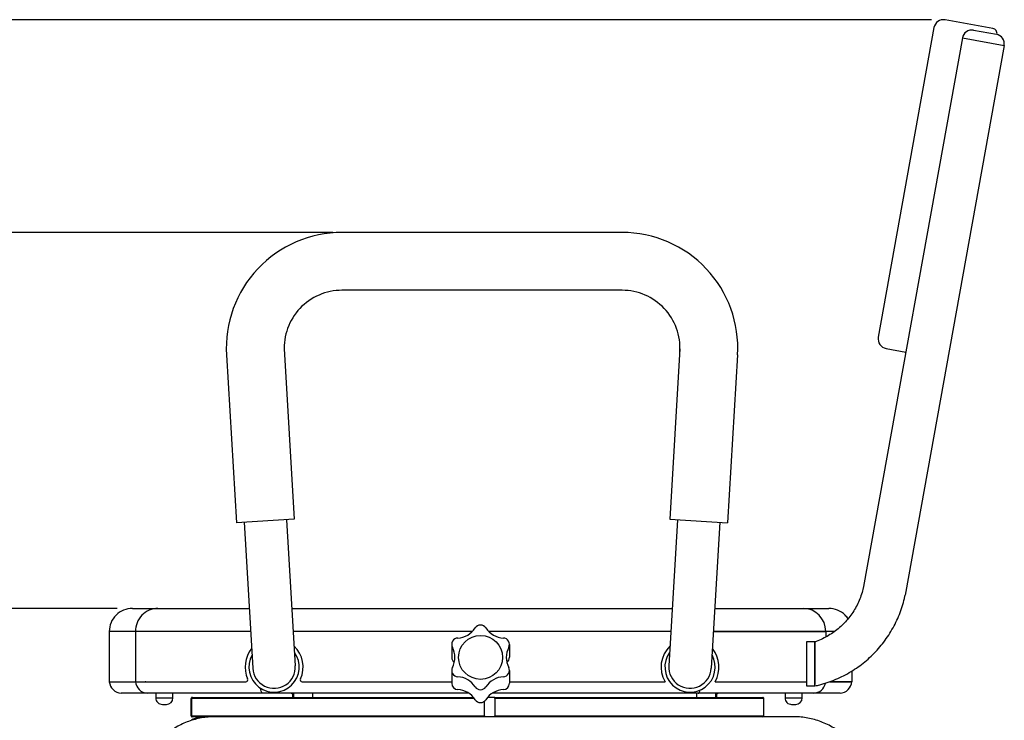
# Model space of a CAD drawing. Units: inches. Extents: x 2343 to 2777, y -14 to 238.
# Drawn here: x 2555 to 2606, y 68 to 105 of the extents above; entities that cross this region are included whole.
import ezdxf

# ---------------------------------------------------------------- set-up
doc = ezdxf.new("R2010")
doc.units = ezdxf.units.IN
doc.header["$MEASUREMENT"] = 0
doc.styles.get("Standard").update_dxf_attribs({"font": 'msjh.ttf'})
doc.dimstyles.new('ISO-25文字高度4.5 放大1.8倍', dxfattribs={"dimtxt": 4.5, "dimasz": 2.5, "dimexe": 1.25, "dimexo": 0.625, "dimtad": 1, "dimdsep": 46, "dimtxsty": 'Standard', "dimcen": 2.5, "dimadec": 0, "dimazin": 0, "dimtfac": 1, "dimtmove": 0, "dimatfit": 3, "dimfxl": 0, "dimarcsym": 0})

# ---------------------------------------------------------------- blocks, each defined once
blk = doc.blocks.new('*D89')
at = {"color": 0, "lineweight": -2, "transparency": 16777216}
for p, q in [((2559.724, 74.168), (2534.761, 74.168)), ((2536.011, 32.903), (2536.011, 71.668)), ((2553.989, 30.403), (2534.761, 30.403))]:
    blk.add_line(p, q, dxfattribs=at)
at = {"color": 0, "transparency": 16777216}
for points in [[(2535.594, 71.668), (2536.427, 71.668), (2536.011, 74.168)], [(2535.594, 32.903), (2536.427, 32.903), (2536.011, 30.403)]]:
    blk.add_solid(points, dxfattribs=at)
at = {"layer": 'Defpoints', "color": 0, "transparency": 16777216}
for p in [(2536.011, 74.168), (2560.349, 74.168), (2554.614, 30.403)]:
    blk.add_point(p, dxfattribs=at)
at = {"color": 0, "transparency": 16777216, "insert": (2533.06, 52.286), "char_height": 4.5, "attachment_point": 5, "rotation": 90}
blk.add_mtext('435~520', dxfattribs=at)
blk = doc.blocks.new('*D90')
at = {"color": 0, "lineweight": -2, "transparency": 16777216}
for p, q in [((2601.963, 104.708), (2534.761, 104.708)), ((2536.011, 76.668), (2536.011, 102.208)), ((2559.724, 74.168), (2534.761, 74.168))]:
    blk.add_line(p, q, dxfattribs=at)
at = {"color": 0, "transparency": 16777216}
for points in [[(2535.594, 102.208), (2536.427, 102.208), (2536.011, 104.708)], [(2535.594, 76.668), (2536.427, 76.668), (2536.011, 74.168)]]:
    blk.add_solid(points, dxfattribs=at)
at = {"layer": 'Defpoints', "color": 0, "transparency": 16777216}
for p in [(2536.011, 104.708), (2602.588, 104.708), (2560.349, 74.168)]:
    blk.add_point(p, dxfattribs=at)
at = {"color": 0, "transparency": 16777216, "insert": (2533.06, 89.438), "char_height": 4.5, "attachment_point": 5, "rotation": 90}
blk.add_mtext('30.5', dxfattribs=at)
blk = doc.blocks.new('*D91')
at = {"color": 0, "lineweight": -2, "transparency": 16777216}
for p, q in [((2570.92, 93.668), (2543.987, 93.668)), ((2545.237, 76.668), (2545.237, 91.168)), ((2559.724, 74.168), (2543.987, 74.168))]:
    blk.add_line(p, q, dxfattribs=at)
at = {"color": 0, "transparency": 16777216}
for points in [[(2544.82, 91.168), (2545.654, 91.168), (2545.237, 93.668)], [(2544.82, 76.668), (2545.654, 76.668), (2545.237, 74.168)]]:
    blk.add_solid(points, dxfattribs=at)
at = {"layer": 'Defpoints', "color": 0, "transparency": 16777216}
for p in [(2545.237, 93.668), (2571.545, 93.668), (2560.349, 74.168)]:
    blk.add_point(p, dxfattribs=at)
at = {"color": 0, "transparency": 16777216, "insert": (2542.274, 83.918), "char_height": 4.5, "attachment_point": 5, "rotation": 90}
blk.add_mtext('19.5', dxfattribs=at)
blk = doc.blocks.new('側')
for p, q in [((2582.292, 104.296), (2579.405, 88.234)), ((2585.349, 104.252), (2582.873, 104.7)), ((2583.769, 103.76), (2578.644, 75.309)), ((2583.769, 103.76), (2585.936, 103.369)), ((2584.35, 104.163), (2585.533, 103.95)), ((2585.936, 103.369), (2580.8, 74.861)), ((2566.116, 93.67), (2551.582, 93.67)), ((2566.116, 90.67), (2551.582, 90.67)), ((2548.582, 87.632), (2549.108, 78.787)), ((2569.116, 87.632), (2568.59, 78.787)), ((2579.808, 87.653), (2580.84, 87.467)), ((2545.592, 87.314), (2546.11, 78.609)), ((2572.106, 87.314), (2571.588, 78.609)), ((2549.108, 78.787), (2546.11, 78.609)), ((2548.711, 78.763), (2549.161, 71.19)), ((2568.987, 78.763), (2568.537, 71.19)), ((2568.59, 78.787), (2571.588, 78.609)), ((2546.507, 78.632), (2546.957, 71.059)), ((2571.191, 78.632), (2570.741, 71.059)), ((2557.274, 72.299), (2557.274, 71.63)), ((2560.27, 72.299), (2560.27, 71.63)), ((2576.109, 72.426), (2576.109, 70.217)), ((2557.274, 70.951), (2557.274, 70.282)), ((2560.27, 70.951), (2560.27, 70.282))]:
    blk.add_line(p, q)
for points in [[(2540.71, 74.168), (2546.772, 74.168)], [(2548.984, 74.168), (2568.714, 74.168)], [(2570.926, 74.168), (2576.834, 74.168)], [(2539.509, 72.967), (2539.509, 70.364)], [(2540.868, 72.967), (2539.509, 72.967)], [(2546.843, 72.967), (2540.868, 72.967)], [(2540.868, 72.967), (2540.868, 70.364)], [(2558.345, 72.967), (2549.056, 72.967)], [(2568.642, 72.967), (2559.199, 72.967)], [(2572.861, 72.967), (2570.855, 72.967)], [(2570.855, 72.967), (2576.676, 72.967)], [(2576.676, 72.967), (2572.861, 72.967)], [(2577.138, 72.967), (2576.676, 72.967)], [(2576.676, 72.967), (2576.676, 72.675)], [(2578.036, 70.918), (2578.036, 70.364)], [(2539.509, 70.364), (2546.597, 70.364)], [(2541.412, 70.364), (2541.376, 70.364)], [(2547.376, 69.939), (2547.36, 70.024)], [(2549.521, 70.364), (2557.274, 70.364)], [(2560.27, 70.364), (2568.341, 70.364)], [(2570.937, 70.364), (2575.683, 70.364)], [(2576.885, 70.364), (2578.036, 70.364)], [(2578.036, 70.364), (2576.885, 70.364)], [(2547.475, 69.763), (2540.123, 69.763)], [(2541.924, 69.763), (2541.924, 69.523)], [(2541.924, 69.523), (2542.62, 69.523)], [(2542.62, 69.523), (2542.814, 69.523)], [(2542.814, 69.523), (2542.814, 69.763)], [(2543.756, 69.493), (2543.756, 68.592)], [(2543.758, 68.592), (2543.758, 69.493)], [(2558.45, 69.493), (2543.772, 69.493)], [(2543.772, 69.493), (2543.772, 68.592)], [(2543.806, 69.543), (2543.807, 69.543)], [(2543.822, 69.543), (2543.808, 69.543)], [(2543.822, 69.543), (2558.411, 69.543)], [(2547.397, 69.865), (2547.376, 69.939)], [(2547.421, 69.809), (2547.397, 69.865)], [(2547.448, 69.775), (2547.421, 69.809)], [(2547.475, 69.763), (2547.448, 69.775)], [(2558.164, 69.763), (2547.475, 69.763)], [(2548.958, 69.763), (2549.012, 69.742)], [(2549.012, 69.763), (2549.012, 69.543)], [(2549.062, 69.763), (2549.062, 69.543)], [(2550.063, 69.543), (2550.063, 69.763)], [(2559.509, 69.543), (2559.133, 69.543)], [(2572.721, 69.763), (2559.38, 69.763)], [(2573.463, 69.493), (2559.508, 69.493)], [(2559.509, 69.543), (2573.413, 69.543)], [(2559.509, 69.493), (2559.509, 68.592)], [(2569.973, 69.763), (2569.973, 69.543)], [(2570.069, 69.763), (2570.097, 69.775)], [(2570.097, 69.775), (2570.123, 69.809)], [(2570.123, 69.809), (2570.147, 69.865)], [(2570.147, 69.865), (2570.168, 69.939)], [(2570.974, 69.543), (2570.974, 69.763)], [(2571.024, 69.543), (2571.024, 69.763)], [(2571.024, 69.742), (2571.078, 69.763)], [(2577.421, 69.763), (2572.721, 69.763)], [(2573.463, 68.592), (2573.463, 69.493)], [(2574.57, 69.763), (2574.57, 69.523)], [(2574.57, 69.523), (2575.461, 69.523)], [(2575.461, 69.523), (2575.461, 69.763)], [(2542.264, 69.183), (2542.474, 69.183)], [(2558.978, 68.592), (2558.978, 69.35)], [(2558.978, 68.542), (2558.978, 69.35)], [(2574.91, 69.183), (2575.12, 69.183)], [(2543.756, 68.592), (2543.757, 68.592)], [(2543.772, 68.592), (2558.978, 68.592)], [(2543.808, 68.542), (2543.807, 68.542)], [(2543.822, 68.542), (2543.808, 68.542)], [(2544.947, 68.542), (2543.822, 68.542)], [(2544.06, 68.493), (2543.859, 68.416)], [(2548.843, 68.542), (2544.947, 68.542)], [(2558.978, 68.542), (2548.843, 68.542)], [(2559.509, 68.542), (2558.978, 68.542)], [(2559.509, 68.592), (2573.464, 68.592)], [(2571.175, 68.542), (2559.509, 68.542)], [(2572.249, 68.542), (2571.175, 68.542)], [(2575.065, 68.542), (2572.249, 68.542)], [(2543.859, 68.416), (2543.776, 68.371)]]:
    blk.add_lwpolyline(points)
blk.add_lwpolyline([(2576.109, 72.426), (2575.683, 72.426), (2575.683, 70.143), (2576.109, 70.143)], close=True)
blk.add_circle((2558.772, 71.625), 1.142)
for centre, radius, start, end in [((2582.784, 104.208), 0.5, 79.7607, 169.7607), ((2585.302, 103.991), 0.265, 349.5581, 79.7607), ((2584.261, 103.671), 0.5, 79.7607, 169.7607), ((2585.444, 103.458), 0.5, 349.7607, 79.7607), ((2551.582, 87.67), 6, 90, 183.4025), ((2566.116, 87.67), 6, 356.5975, 90), ((2551.582, 87.67), 3, 90, 183.4025), ((2566.116, 87.67), 3, 356.5975, 90), ((2579.897, 88.145), 0.5, 169.7607, 259.7607), ((2557.532, 73.774), 1.146, 272.8434, 327.1566), ((2557.532, 73.774), 1.146, 272.8434, 327.1566), ((2558.772, 72.973), 0.33, 32.8434, 147.1566), ((2560.013, 73.774), 1.146, 212.8434, 267.1566), ((2557.605, 72.299), 0.33, 92.8434, 207.1566), ((2559.939, 72.299), 0.33, 332.8434, 87.1566), ((2548.059, 71.124), 1.504, 140.6318, 204.3123), ((2548.059, 71.124), 1.504, 335.6877, 46.1732), ((2556.291, 71.625), 1.146, 332.8434, 27.1566), ((2561.253, 71.625), 1.146, 152.8434, 207.1566), ((2569.639, 71.124), 1.504, 133.8268, 210.3686), ((2569.639, 71.124), 1.504, 329.6314, 39.3682), ((2548.059, 71.124), 1.304, 151.2516, 35.5535), ((2557.605, 71.63), 0.33, 180, 233.296), ((2559.939, 71.63), 0.33, 306.704, 0), ((2569.639, 71.124), 1.304, 144.4465, 28.7484), ((2548.059, 71.124), 1.104, 183.4025, 3.4025), ((2557.605, 70.951), 0.33, 152.8434, 267.1566), ((2559.939, 70.951), 0.33, 272.8434, 27.1566), ((2569.639, 71.124), 1.104, 176.5975, 356.5975), ((2546.597, 70.464), 0.1, 270, 24.3123), ((2549.521, 70.464), 0.1, 155.6877, 270), ((2557.532, 69.476), 1.146, 32.8434, 87.1566), ((2560.013, 69.476), 1.146, 92.8434, 147.1566), ((2540.172, 70.427), 0.666, 185.4719, 265.8345), ((2541.531, 70.427), 0.666, 185.4719, 265.8345), ((2557.605, 70.282), 0.33, 180, 267.1566), ((2558.772, 70.277), 0.33, 212.8434, 327.1566), ((2559.939, 70.282), 0.33, 272.8434, 0), ((2576.013, 70.427), 0.666, 274.1655, 348.0821), ((2577.373, 70.427), 0.666, 274.1655, 354.5281), ((2557.532, 68.808), 1.146, 32.8434, 87.1566), ((2560.013, 68.808), 1.146, 92.8434, 147.1566), ((2558.772, 69.608), 0.33, 212.8434, 327.1566)]:
    blk.add_arc(centre, radius, start, end)
for points, knots in [([(2578.644, 75.309), (2578.639, 75.286), (2578.634, 75.262), (2578.629, 75.239), (2578.603, 75.125), (2578.572, 75.012), (2578.536, 74.901), (2578.5, 74.79), (2578.459, 74.681), (2578.414, 74.574), (2578.368, 74.466), (2578.317, 74.361), (2578.262, 74.258), (2578.206, 74.155), (2578.146, 74.055), (2578.082, 73.958), (2578.018, 73.86), (2577.949, 73.766), (2577.876, 73.675), (2577.803, 73.583), (2577.726, 73.495), (2577.645, 73.411), (2577.564, 73.327), (2577.48, 73.246), (2577.391, 73.169), (2577.303, 73.092), (2577.212, 73.02), (2577.117, 72.951), (2577.022, 72.882), (2576.924, 72.818), (2576.824, 72.758), (2576.723, 72.699), (2576.62, 72.644), (2576.515, 72.593), (2576.409, 72.542), (2576.301, 72.497), (2576.191, 72.455), (2576.164, 72.445), (2576.137, 72.435), (2576.109, 72.426)], [2.793956, 2.793956, 2.793956, 2.793956, 3, 3, 3, 4, 4, 4, 5, 5, 5, 6, 6, 6, 7, 7, 7, 8, 8, 8, 9, 9, 9, 10, 10, 10, 11, 11, 11, 12, 12, 12, 13, 13, 13, 14, 14, 14, 14.24837, 14.24837, 14.24837, 14.24837]), ([(2576.109, 70.143), (2576.199, 70.162), (2576.288, 70.183), (2576.377, 70.207), (2576.519, 70.244), (2576.659, 70.286), (2576.798, 70.334), (2576.937, 70.381), (2577.073, 70.433), (2577.208, 70.49), (2577.343, 70.547), (2577.476, 70.609), (2577.606, 70.676), (2577.737, 70.743), (2577.865, 70.814), (2577.99, 70.89), (2578.115, 70.966), (2578.238, 71.046), (2578.357, 71.131), (2578.477, 71.215), (2578.593, 71.304), (2578.706, 71.397), (2578.819, 71.49), (2578.929, 71.587), (2579.035, 71.688), (2579.141, 71.789), (2579.243, 71.893), (2579.342, 72.002), (2579.44, 72.11), (2579.535, 72.221), (2579.625, 72.336), (2579.716, 72.451), (2579.802, 72.57), (2579.884, 72.691), (2579.966, 72.812), (2580.044, 72.936), (2580.116, 73.063), (2580.189, 73.189), (2580.258, 73.318), (2580.321, 73.45), (2580.385, 73.582), (2580.444, 73.716), (2580.498, 73.852), (2580.552, 73.987), (2580.601, 74.125), (2580.645, 74.264), (2580.689, 74.403), (2580.728, 74.545), (2580.761, 74.687), (2580.775, 74.744), (2580.788, 74.802), (2580.8, 74.861)], [2.374295, 2.374295, 2.374295, 2.374295, 3, 3, 3, 4, 4, 4, 5, 5, 5, 6, 6, 6, 7, 7, 7, 8, 8, 8, 9, 9, 9, 10, 10, 10, 11, 11, 11, 12, 12, 12, 13, 13, 13, 14, 14, 14, 15, 15, 15, 16, 16, 16, 17, 17, 17, 18, 18, 18, 18.406915, 18.406915, 18.406915, 18.406915]), ([(2540.71, 74.168), (2540.391, 74.168), (2540.086, 74.041), (2539.861, 73.816), (2539.635, 73.591), (2539.509, 73.285), (2539.509, 72.967)], [0, 0, 0, 0, 1, 1, 1, 2, 2, 2, 2]), ([(2542.033, 74.168), (2541.719, 74.163), (2541.42, 74.034), (2541.202, 73.809), (2540.983, 73.583), (2540.863, 73.281), (2540.868, 72.967)], [0, 0, 0, 0, 1, 1, 1, 2, 2, 2, 2]), ([(2577.838, 73.627), (2577.793, 73.695), (2577.742, 73.758), (2577.684, 73.816), (2577.458, 74.041), (2577.153, 74.168), (2576.834, 74.168)], [0.742801, 0.742801, 0.742801, 0.742801, 1, 1, 1, 2, 2, 2, 2]), ([(2541.924, 69.523), (2541.924, 69.433), (2541.959, 69.346), (2542.023, 69.283), (2542.087, 69.218), (2542.174, 69.183), (2542.264, 69.183)], [0, 0, 0, 0, 1, 1, 1, 2, 2, 2, 2]), ([(2543.806, 69.543), (2543.793, 69.543), (2543.781, 69.538), (2543.771, 69.528), (2543.762, 69.519), (2543.756, 69.507), (2543.756, 69.493)], [0, 0, 0, 0, 1, 1, 1, 2, 2, 2, 2]), ([(2543.808, 69.543), (2543.807, 69.543), (2543.806, 69.543), (2543.804, 69.543), (2543.799, 69.542), (2543.793, 69.541), (2543.788, 69.539), (2543.783, 69.537), (2543.778, 69.534), (2543.774, 69.53), (2543.77, 69.526), (2543.766, 69.522), (2543.764, 69.517), (2543.761, 69.511), (2543.759, 69.506), (2543.758, 69.501), (2543.758, 69.498), (2543.758, 69.496), (2543.757, 69.493)], [0, 0, 0, 0, 1, 1, 1, 2, 2, 2, 3, 3, 3, 4, 4, 4, 5, 5, 5, 6, 6, 6, 6]), ([(2543.772, 69.493), (2543.773, 69.498), (2543.773, 69.503), (2543.774, 69.508), (2543.776, 69.513), (2543.779, 69.518), (2543.782, 69.523), (2543.786, 69.527), (2543.79, 69.531), (2543.794, 69.534), (2543.799, 69.538), (2543.804, 69.54), (2543.809, 69.541), (2543.814, 69.542), (2543.818, 69.542), (2543.822, 69.543)], [0, 0, 0, 0, 1, 1, 1, 2, 2, 2, 3, 3, 3, 4, 4, 4, 5, 5, 5, 5]), ([(2559.509, 69.493), (2559.509, 69.493), (2559.509, 69.494), (2559.509, 69.494), (2559.509, 69.494), (2559.509, 69.505), (2559.509, 69.505), (2559.509, 69.505), (2559.509, 69.52), (2559.509, 69.52), (2559.509, 69.525), (2559.509, 69.529), (2559.509, 69.532), (2559.509, 69.532), (2559.509, 69.54), (2559.509, 69.54), (2559.509, 69.54), (2559.509, 69.543), (2559.509, 69.543)], [0, 0, 0, 0, 1, 1, 1, 2, 2, 2, 3, 3, 3, 4, 4, 4, 5, 5, 5, 6, 6, 6, 6]), ([(2573.463, 69.493), (2573.463, 69.507), (2573.458, 69.519), (2573.449, 69.528), (2573.439, 69.538), (2573.427, 69.543), (2573.414, 69.543)], [0, 0, 0, 0, 1, 1, 1, 2, 2, 2, 2]), ([(2574.57, 69.523), (2574.57, 69.433), (2574.605, 69.346), (2574.669, 69.283), (2574.733, 69.218), (2574.82, 69.183), (2574.91, 69.183)], [0, 0, 0, 0, 1, 1, 1, 2, 2, 2, 2]), ([(2544.947, 68.542), (2544.873, 68.54), (2544.799, 68.539), (2544.725, 68.535), (2544.61, 68.529), (2544.496, 68.517), (2544.382, 68.499), (2544.268, 68.482), (2544.155, 68.46), (2544.043, 68.432), (2543.931, 68.405), (2543.82, 68.372), (2543.71, 68.335), (2543.599, 68.297), (2543.49, 68.254), (2543.383, 68.206), (2543.275, 68.159), (2543.168, 68.107), (2543.064, 68.049), (2542.959, 67.991), (2542.855, 67.929), (2542.754, 67.862), (2542.653, 67.795), (2542.553, 67.723), (2542.456, 67.647), (2542.358, 67.57), (2542.262, 67.488), (2542.169, 67.403), (2542.076, 67.317), (2541.985, 67.227), (2541.897, 67.133), (2541.808, 67.038), (2541.722, 66.939), (2541.64, 66.837), (2541.557, 66.734), (2541.476, 66.627), (2541.399, 66.517), (2541.322, 66.406), (2541.248, 66.292), (2541.178, 66.175), (2541.107, 66.057), (2541.039, 65.936), (2540.975, 65.812), (2540.911, 65.688), (2540.85, 65.561), (2540.793, 65.432), (2540.736, 65.302), (2540.683, 65.169), (2540.633, 65.035), (2540.583, 64.9), (2540.537, 64.763), (2540.495, 64.624), (2540.453, 64.485), (2540.414, 64.344), (2540.38, 64.202), (2540.346, 64.059), (2540.315, 63.915), (2540.288, 63.77), (2540.261, 63.625), (2540.237, 63.479), (2540.22, 63.331), (2540.213, 63.269), (2540.206, 63.206), (2540.201, 63.144)], [0, 0, 0, 0, 1, 1, 1, 2, 2, 2, 3, 3, 3, 4, 4, 4, 5, 5, 5, 6, 6, 6, 7, 7, 7, 8, 8, 8, 9, 9, 9, 10, 10, 10, 11, 11, 11, 12, 12, 12, 13, 13, 13, 14, 14, 14, 15, 15, 15, 16, 16, 16, 17, 17, 17, 18, 18, 18, 19, 19, 19, 20, 20, 20, 21, 21, 21, 21]), ([(2543.758, 68.592), (2543.758, 68.589), (2543.758, 68.586), (2543.758, 68.583), (2543.759, 68.577), (2543.761, 68.572), (2543.764, 68.567), (2543.767, 68.562), (2543.771, 68.558), (2543.775, 68.554), (2543.779, 68.551), (2543.784, 68.547), (2543.789, 68.545), (2543.794, 68.543), (2543.8, 68.542), (2543.806, 68.542), (2543.806, 68.542), (2543.807, 68.542), (2543.808, 68.542)], [0, 0, 0, 0, 1, 1, 1, 2, 2, 2, 3, 3, 3, 4, 4, 4, 5, 5, 5, 6, 6, 6, 6]), ([(2543.822, 68.542), (2543.821, 68.542), (2543.821, 68.542), (2543.82, 68.542), (2543.815, 68.542), (2543.809, 68.544), (2543.803, 68.546), (2543.798, 68.548), (2543.793, 68.551), (2543.789, 68.555), (2543.785, 68.558), (2543.781, 68.563), (2543.779, 68.568), (2543.776, 68.572), (2543.774, 68.578), (2543.773, 68.583), (2543.773, 68.586), (2543.773, 68.589), (2543.772, 68.592)], [0, 0, 0, 0, 1, 1, 1, 2, 2, 2, 3, 3, 3, 4, 4, 4, 5, 5, 5, 6, 6, 6, 6]), ([(2544.06, 68.493), (2544.062, 68.493), (2544.064, 68.494), (2544.072, 68.496), (2544.082, 68.498), (2544.1, 68.504), (2544.122, 68.509), (2544.145, 68.514), (2544.173, 68.52), (2544.204, 68.525), (2544.237, 68.531), (2544.273, 68.535), (2544.312, 68.538), (2544.345, 68.54), (2544.379, 68.541), (2544.414, 68.541)], [0, 0, 0, 0, 1, 1, 1, 2, 2, 2, 3, 3, 3, 4, 4, 4, 5, 5, 5, 5]), ([(2558.978, 68.592), (2558.978, 68.592), (2558.978, 68.581), (2558.978, 68.581), (2558.978, 68.581), (2558.978, 68.565), (2558.978, 68.565), (2558.978, 68.565), (2558.978, 68.557), (2558.978, 68.557), (2558.978, 68.553), (2558.978, 68.55), (2558.978, 68.547), (2558.978, 68.547), (2558.978, 68.543), (2558.978, 68.543), (2558.978, 68.543), (2558.978, 68.542), (2558.978, 68.542)], [0, 0, 0, 0, 1, 1, 1, 2, 2, 2, 3, 3, 3, 4, 4, 4, 5, 5, 5, 6, 6, 6, 6]), ([(2559.509, 68.542), (2559.509, 68.542), (2559.509, 68.542), (2559.509, 68.542), (2559.509, 68.542), (2559.509, 68.546), (2559.509, 68.546), (2559.509, 68.546), (2559.509, 68.555), (2559.509, 68.555), (2559.509, 68.557), (2559.509, 68.561), (2559.509, 68.563), (2559.509, 68.563), (2559.509, 68.578), (2559.509, 68.578), (2559.509, 68.578), (2559.509, 68.592), (2559.509, 68.592)], [0, 0, 0, 0, 1, 1, 1, 2, 2, 2, 3, 3, 3, 4, 4, 4, 5, 5, 5, 6, 6, 6, 6]), ([(2579.809, 63.142), (2579.809, 63.143), (2579.808, 63.145), (2579.808, 63.146), (2579.795, 63.294), (2579.774, 63.441), (2579.75, 63.588), (2579.726, 63.734), (2579.699, 63.88), (2579.668, 64.024), (2579.637, 64.168), (2579.601, 64.311), (2579.562, 64.451), (2579.523, 64.592), (2579.48, 64.732), (2579.433, 64.869), (2579.386, 65.006), (2579.335, 65.141), (2579.281, 65.274), (2579.226, 65.407), (2579.168, 65.537), (2579.107, 65.665), (2579.044, 65.792), (2578.979, 65.917), (2578.91, 66.039), (2578.841, 66.161), (2578.768, 66.279), (2578.692, 66.394), (2578.616, 66.509), (2578.537, 66.62), (2578.454, 66.728), (2578.372, 66.835), (2578.286, 66.939), (2578.197, 67.039), (2578.109, 67.138), (2578.017, 67.234), (2577.923, 67.325), (2577.829, 67.415), (2577.732, 67.501), (2577.633, 67.583), (2577.534, 67.664), (2577.432, 67.741), (2577.328, 67.813), (2577.225, 67.884), (2577.119, 67.951), (2577.011, 68.012), (2576.905, 68.073), (2576.796, 68.129), (2576.685, 68.181), (2576.575, 68.231), (2576.464, 68.277), (2576.351, 68.317), (2576.239, 68.357), (2576.125, 68.392), (2576.011, 68.422), (2575.897, 68.451), (2575.783, 68.474), (2575.667, 68.493), (2575.553, 68.512), (2575.438, 68.526), (2575.322, 68.533), (2575.237, 68.539), (2575.151, 68.54), (2575.065, 68.542)], [0, 0, 0, 0, 1, 1, 1, 2, 2, 2, 3, 3, 3, 4, 4, 4, 5, 5, 5, 6, 6, 6, 7, 7, 7, 8, 8, 8, 9, 9, 9, 10, 10, 10, 11, 11, 11, 12, 12, 12, 13, 13, 13, 14, 14, 14, 15, 15, 15, 16, 16, 16, 17, 17, 17, 18, 18, 18, 19, 19, 19, 20, 20, 20, 21, 21, 21, 21])]:
    blk.add_open_spline(points, degree=3, knots=knots)
for points in [[(2576.676, 72.967), (2576.686, 73.62), (2576.165, 74.157), (2575.511, 74.168)], [(2542.474, 69.183), (2542.662, 69.183), (2542.815, 69.335), (2542.815, 69.523)], [(2575.12, 69.183), (2575.308, 69.183), (2575.461, 69.335), (2575.461, 69.523)], [(2573.413, 68.542), (2573.441, 68.542), (2573.463, 68.564), (2573.463, 68.592)]]:
    blk.add_open_spline(points, degree=3)

msp = doc.modelspace()

# ---------------------------------------------------------------- block references
msp.add_blockref('側', (19.804, 0))

# ---------------------------------------------------------------- dimensions: what is measured, and where the dimension line sits
at = {"color": 1}
for base, p2, override, picture, middle in [((2536.011, 104.708), (2602.588, 104.708), {"dimdec": 1, "dimarcsym": 1}, '*D90', (2533.06, 89.438)), ((2545.237, 93.668), (2571.545, 93.668), {"dimarcsym": 1}, '*D91', (2542.274, 83.918))]:
    dim = msp.add_linear_dim(base=base, p1=(2560.349, 74.168), p2=p2, angle=90, dimstyle='ISO-25文字高度4.5 放大1.8倍', override=override, dxfattribs=at)
    dim.commit()
    dim.dimension.update_dxf_attribs({"geometry": picture, "text_midpoint": middle})
dim = msp.add_linear_dim(base=(2536.011, 74.168), p1=(2554.614, 30.403), p2=(2560.349, 74.168), angle=90, text='435~520', dimstyle='ISO-25文字高度4.5 放大1.8倍', override={"dimarcsym": 1}, dxfattribs=at)
dim.commit()
dim.dimension.update_dxf_attribs({"geometry": '*D89', "text_midpoint": (2533.06, 52.286)})

doc.saveas('drawing.dxf')
